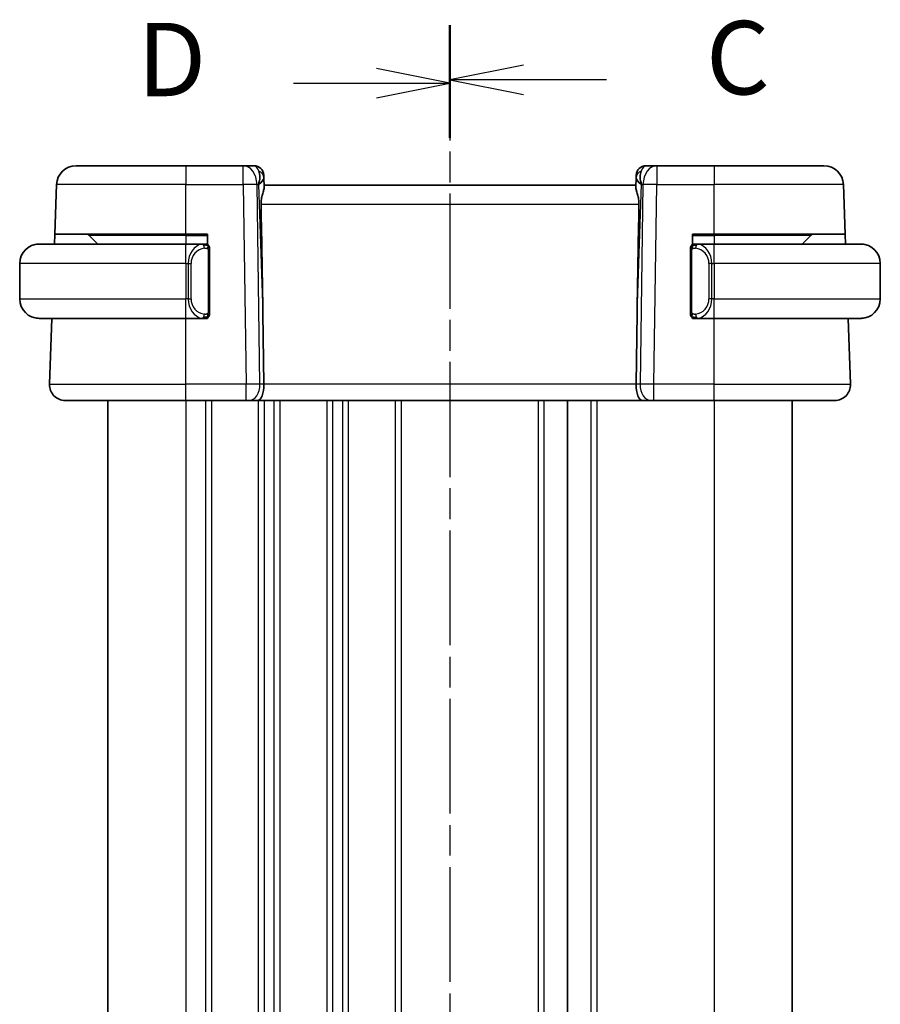
# Model space of a CAD drawing. Units: millimetres. Extents: x 14 to 2205, y 8 to 430.
# Drawn here: x 548 to 592, y 284 to 334 of the extents above; entities that cross this region are included whole.
import ezdxf

# ---------------------------------------------------------------- set-up
doc = ezdxf.new("R2010")
doc.units = ezdxf.units.MM
doc.linetypes.add('CHAIN', pattern=[0.3543, 0.2362, -0.0295, 0.0591, -0.0295])
for name, color, linetype, lineweight in [('Section Line (ISO)', 7, 'CHAIN', 25), ('Visible (ISO)', 7, 'Continuous', 35), ('Visible Narrow (ISO)', 7, 'Continuous', 25)]:
    doc.layers.add(name, color=color, linetype=linetype, lineweight=lineweight)
doc.styles.add('Note Text (TK)', font='txt')

# ---------------------------------------------------------------- blocks, each defined once
blk = doc.blocks.new('2dTransSection2')
at = {"layer": 'Section Line (ISO)', "linetype": 'CHAIN', "ltscale": 16.199419}
blk.add_line((117.718, 225.273), (117.718, 158.4), dxfattribs=at)
at = {"layer": 'Section Line (ISO)', "linetype": 'Continuous', "lineweight": 50}
for p, q in [((117.718, 225.273), (117.718, 221.534)), ((117.718, 162.139), (117.718, 158.4))]:
    blk.add_line(p, q, dxfattribs=at)
at = {"layer": 'Section Line (ISO)', "linetype": 'Continuous'}
for p, q in [((120.218, 223.904), (117.718, 223.404)), ((120.218, 223.404), (117.718, 223.404)), ((117.718, 223.404), (120.218, 222.904)), ((123.056, 223.404), (120.218, 223.404)), ((120.218, 160.77), (117.718, 160.27)), ((120.218, 160.27), (117.718, 160.27)), ((117.718, 160.27), (120.218, 159.77)), ((123.056, 160.27), (120.218, 160.27))]:
    blk.add_line(p, q, dxfattribs=at)
at = {"layer": 'Section Line (ISO)', "char_height": 2.5, "attachment_point": 7, "style": 'Note Text (TK)'}
for insert in [(126.442, 222.132), (126.442, 158.998)]:
    blk.add_mtext('C', dxfattribs=dict(at, insert=insert))
blk = doc.blocks.new('2dTransSection3')
at = {"layer": 'Section Line (ISO)', "linetype": 'CHAIN', "ltscale": 16.184332}
blk.add_line((117.718, 225.164), (117.718, 158.354), dxfattribs=at)
at = {"layer": 'Section Line (ISO)', "linetype": 'Continuous', "lineweight": 50}
for p, q in [((117.718, 225.164), (117.718, 221.43)), ((117.718, 162.089), (117.718, 158.354))]:
    blk.add_line(p, q, dxfattribs=at)
at = {"layer": 'Section Line (ISO)', "linetype": 'Continuous'}
for p, q in [((117.718, 223.297), (115.218, 223.797)), ((112.381, 223.297), (115.218, 223.297)), ((115.218, 223.297), (117.718, 223.297)), ((115.218, 222.797), (117.718, 223.297)), ((117.718, 160.222), (115.218, 160.722)), ((112.381, 160.222), (115.218, 160.222)), ((115.218, 160.222), (117.718, 160.222)), ((115.218, 159.722), (117.718, 160.222))]:
    blk.add_line(p, q, dxfattribs=at)
at = {"layer": 'Section Line (ISO)', "char_height": 2.5, "attachment_point": 7, "style": 'Note Text (TK)'}
for insert in [(107.063, 222.069), (107.063, 158.993)]:
    blk.add_mtext('D', dxfattribs=dict(at, insert=insert))

msp = doc.modelspace()

# ---------------------------------------------------------------- linework, layer by layer
at = {"layer": 'Visible (ISO)'}
for p, q in [((551.2119, 326.7203), (556.8272, 326.7203)), ((559.7536, 326.7203), (556.8272, 326.7203)), ((560.3094, 326.7203), (559.7536, 326.7203)), ((580.9008, 326.7203), (580.345, 326.7203)), ((583.8272, 326.7203), (580.9008, 326.7203)), ((583.8272, 326.7203), (589.4425, 326.7203)), ((560.8091, 326.2378), (560.8138, 326.1033)), ((579.8406, 326.1033), (579.8453, 326.2378)), ((550.124, 323.2203), (550.2126, 325.7552)), ((560.83, 325.6396), (560.8138, 326.1033)), ((579.8272, 325.7203), (560.8272, 325.7203)), ((579.8406, 326.1033), (579.8244, 325.6396)), ((590.5304, 323.2203), (590.4419, 325.7552)), ((550.1066, 322.7203), (550.124, 323.2203)), ((556.8272, 323.2203), (550.124, 323.2203)), ((551.8858, 323.1618), (552.3272, 322.7203)), ((556.8272, 323.2203), (557.9272, 323.2203)), ((557.9272, 323.2203), (557.9272, 322.6936)), ((582.7272, 322.6936), (582.7272, 323.2203)), ((582.7272, 323.2203), (583.8272, 323.2203)), ((590.5304, 323.2203), (583.8272, 323.2203)), ((588.7686, 323.1618), (588.3272, 322.7203)), ((590.5304, 323.2203), (590.5478, 322.7203)), ((549.3272, 322.7203), (556.8272, 322.7203)), ((557.7308, 322.7203), (556.8272, 322.7203)), ((557.8272, 322.7203), (557.9272, 322.7203)), ((582.7272, 322.7203), (582.8272, 322.7203)), ((583.8272, 322.7203), (582.9212, 322.7203)), ((583.8272, 322.7203), (591.3272, 322.7203)), ((558.0272, 319.2946), (558.0272, 322.3461)), ((582.6272, 322.3461), (582.6272, 319.2946)), ((548.3272, 321.7203), (548.3272, 319.9203)), ((592.3272, 321.7203), (592.3272, 319.9203)), ((560.7626, 319.1891), (560.8152, 315.5483)), ((579.8918, 319.1891), (579.8392, 315.5483)), ((556.8272, 318.9203), (549.3272, 318.9203)), ((549.8561, 315.5483), (549.9739, 318.9203)), ((556.8272, 318.9203), (557.7332, 318.9203)), ((557.9272, 318.9203), (557.8272, 318.9203)), ((557.9272, 318.9471), (557.9272, 318.9203)), ((582.7272, 318.9203), (582.7272, 318.9471)), ((582.8272, 318.9203), (582.7272, 318.9203)), ((582.9237, 318.9203), (583.8272, 318.9203)), ((591.3272, 318.9203), (583.8272, 318.9203)), ((590.7983, 315.5483), (590.6805, 318.9203)), ((556.8272, 314.7203), (550.6556, 314.7203)), ((552.8272, 314.7203), (552.8272, 254.7203)), ((556.8272, 314.7203), (559.9013, 314.7203)), ((560.0426, 314.7203), (559.9013, 314.7203)), ((560.0426, 314.7203), (560.4841, 314.7203)), ((560.4841, 314.7203), (580.1703, 314.7203)), ((576.3272, 314.7203), (576.3272, 254.7203)), ((576.328, 314.7203), (576.328, 254.7203)), ((576.328, 314.7203), (576.328, 254.7203)), ((580.1703, 314.7203), (580.6118, 314.7203)), ((580.7531, 314.7203), (580.6118, 314.7203)), ((580.7531, 314.7203), (583.8272, 314.7203)), ((589.9988, 314.7203), (583.8272, 314.7203)), ((587.8279, 314.7203), (587.8279, 254.7203))]:
    msp.add_line(p, q, dxfattribs=at)
for centre, radius, start, end in [((551.2119, 325.7203), 1, 90, 178), ((560.3094, 326.2203), 0.5, 2, 90), ((580.345, 326.2203), 0.5, 90, 178), ((589.4425, 325.7203), 1, 2, 90), ((551.7444, 323.0203), 0.2, 45, 90), ((588.91, 323.0203), 0.2, 90, 135), ((549.3272, 321.7203), 1, 90, 180), ((557.8272, 322.5203), 0.2, 45, 90), ((557.8272, 322.5203), 0.2, 0, 45), ((582.8272, 322.5203), 0.2, 135, 180), ((582.8272, 322.5203), 0.2, 90, 135), ((591.3272, 321.7203), 1, 0, 90), ((549.3272, 319.9203), 1, 180, 270), ((591.3272, 319.9203), 1, 270, 0), ((557.8272, 319.1203), 0.2, 315, 0), ((582.8272, 319.1203), 0.2, 180, 225), ((557.8272, 319.1203), 0.2, 270, 315), ((582.8272, 319.1203), 0.2, 225, 270), ((550.6556, 315.5203), 0.8, 178, 270), ((589.9988, 315.5203), 0.8, 270, 2)]:
    msp.add_arc(centre, radius, start, end, dxfattribs=at)
for centre, major_axis, ratio, start_param, end_param in [((559.8266, 325.7203), (0.5516, 0.9478), 0.5778316, 5.0716909, 5.8565845), ((580.8278, 325.7203), (-0.5516, 0.9478), 0.5778316, 0.4266008, 1.2114944), ((559.8266, 325.7203), (-0.9796, -0.4183), 0.2945397, 2.2434093, 3.0283029), ((580.8278, 325.7203), (-0.9796, 0.4183), 0.2945397, 0.1132898, 0.8981833), ((558.8474, 353.7598), (1.7085, -48.8902), 0.0204415, 0.7846837, 0.9349827), ((581.807, 353.7598), (-1.7085, -48.8902), 0.0204415, 5.3482026, 5.4985016), ((560.4841, 315.5203), (0, -0.8), 0.4142136, 0, 1.6057029), ((580.1703, 315.5203), (0, -0.8), 0.4142136, 4.6774824, 6.2831853)]:
    msp.add_ellipse(centre, major_axis=major_axis, ratio=ratio, start_param=start_param, end_param=end_param, dxfattribs=at)
for points, knots in [([(560.6661, 324.7552), (560.6646, 324.8375), (560.6709, 324.9246), (560.6979, 325.0975), (560.7188, 325.1828), (560.7587, 325.3286), (560.7811, 325.4015), (560.8159, 325.5274), (560.8276, 325.5804), (560.8302, 325.6264), (560.8302, 325.6331), (560.83, 325.6396)], [-0.26151943, -0.26151943, -0.26151943, -0.26151943, -0.2370985, -0.2370985, -0.21064366, -0.21064366, -0.18396346, -0.18396346, -0.15728326, -0.15728326, -0.15249257, -0.15249257, -0.15249257, -0.15249257]), ([(579.8244, 325.6396), (579.8242, 325.6331), (579.8243, 325.6264), (579.8268, 325.5803), (579.8387, 325.527), (579.8736, 325.4003), (579.8962, 325.3269), (579.9361, 325.1809), (579.9569, 325.0959), (579.9835, 324.9237), (579.9898, 324.8371), (579.9883, 324.7552)], [0.15248169, 0.15248169, 0.15248169, 0.15248169, 0.15727323, 0.15727323, 0.18407588, 0.18407588, 0.21087853, 0.21087853, 0.23721086, 0.23721086, 0.26150937, 0.26150937, 0.26150937, 0.26150937]), ([(549.3272, 322.7204), (549.3259, 322.7204), (549.3237, 322.7204), (549.3209, 322.7203), (549.3147, 322.7203), (549.3056, 322.7202), (549.2949, 322.7198), (549.287, 322.7196), (549.2782, 322.7192), (549.2692, 322.7187), (549.2607, 322.7182), (549.2521, 322.7176), (549.2439, 322.7169), (549.2349, 322.7161), (549.2264, 322.7153), (549.219, 322.7145), (549.2068, 322.7131), (549.1976, 322.7119), (549.1943, 322.7115)], [0.00000014, 0.00000014, 0.00000014, 0.00000014, 0.09424462, 0.09424462, 0.09424462, 0.29608497, 0.29608497, 0.29608497, 0.44613462, 0.44613462, 0.44613462, 0.58843853, 0.58843853, 0.58843853, 0.74422937, 0.74422937, 0.74422937, 1, 1, 1, 1]), ([(557.7598, 322.7203), (557.7544, 322.7203), (557.7495, 322.7203), (557.7451, 322.7203), (557.74, 322.7204), (557.7358, 322.7204), (557.7332, 322.7204)], [0.74172688, 0.74172688, 0.74172688, 0.74172688, 0.86054632, 0.86054632, 0.86054632, 1, 1, 1, 1]), ([(557.8272, 322.7203), (557.8268, 322.7203), (557.8261, 322.7203), (557.823, 322.7203), (557.8209, 322.7203), (557.8182, 322.7203), (557.8149, 322.7203), (557.8121, 322.7203), (557.8087, 322.7203), (557.8048, 322.7203), (557.801, 322.7203), (557.7966, 322.7203), (557.7918, 322.7203), (557.7869, 322.7203), (557.7816, 322.7203), (557.7764, 322.7203), (557.7707, 322.7203), (557.7651, 322.7203), (557.7598, 322.7203)], [0, 0, 0, 0, 0.19035453, 0.19035453, 0.19035453, 0.31386322, 0.31386322, 0.31386322, 0.42140608, 0.42140608, 0.42140608, 0.52396797, 0.52396797, 0.52396797, 0.62813475, 0.62813475, 0.62813475, 0.74172688, 0.74172688, 0.74172688, 0.74172688]), ([(582.8946, 322.7203), (582.8884, 322.7203), (582.8816, 322.7203), (582.8748, 322.7203), (582.8686, 322.7203), (582.8624, 322.7203), (582.8571, 322.7203), (582.8516, 322.7203), (582.8471, 322.7203), (582.8433, 322.7203), (582.839, 322.7203), (582.8356, 322.7203), (582.8329, 322.7203), (582.8287, 322.7203), (582.8278, 322.7203), (582.8272, 322.7203)], [0.25827312, 0.25827312, 0.25827312, 0.25827312, 0.39314391, 0.39314391, 0.39314391, 0.51690147, 0.51690147, 0.51690147, 0.64201572, 0.64201572, 0.64201572, 0.78266988, 0.78266988, 0.78266988, 1, 1, 1, 1]), ([(582.9212, 322.7203), (582.9198, 322.7203), (582.9178, 322.7203), (582.9154, 322.7203), (582.91, 322.7204), (582.9028, 322.7203), (582.8946, 322.7203)], [0.00000016, 0.00000016, 0.00000016, 0.00000016, 0.07789573, 0.07789573, 0.07789573, 0.25827312, 0.25827312, 0.25827312, 0.25827312]), ([(591.4601, 322.7115), (591.456, 322.712), (591.4425, 322.7138), (591.4255, 322.7155), (591.4147, 322.7166), (591.4025, 322.7176), (591.3903, 322.7184), (591.3776, 322.7192), (591.365, 322.7197), (591.3543, 322.72), (591.3543, 322.72), (591.3543, 322.72), (591.3543, 322.72)], [0, 0, 0, 0, 0.32158276, 0.32158276, 0.32158276, 0.52551233, 0.52551233, 0.52551233, 0.73736223, 0.73736223, 0.73736223, 0.73790847, 0.73790847, 0.73790847, 0.73790847]), ([(558.0272, 322.474), (558.0272, 322.4799), (558.0272, 322.4854), (558.0272, 322.4903), (558.0272, 322.4952), (558.0272, 322.4996), (558.0272, 322.5033), (558.0272, 322.507), (558.0272, 322.51), (558.0272, 322.5124), (558.0272, 322.5148), (558.0272, 322.5165), (558.0272, 322.5178), (558.0272, 322.518), (558.0272, 322.5183), (558.0272, 322.5185), (558.0272, 322.5193), (558.0272, 322.5197), (558.0272, 322.52), (558.0272, 322.5203), (558.0272, 322.5203), (558.0272, 322.5203)], [0.5, 0.5, 0.5, 0.5, 0.58502424, 0.58502424, 0.58502424, 0.66947181, 0.66947181, 0.66947181, 0.75324782, 0.75324782, 0.75324782, 0.83626522, 0.83626522, 0.83626522, 0.85443497, 0.85443497, 0.85443497, 0.91835525, 0.91835525, 0.91835525, 1, 1, 1, 1]), ([(558.0272, 322.3461), (558.0272, 322.3519), (558.0272, 322.3577), (558.0272, 322.3638), (558.0272, 322.3698), (558.0272, 322.376), (558.0272, 322.3823), (558.0272, 322.3887), (558.0272, 322.3952), (558.0272, 322.4017), (558.0272, 322.4083), (558.0272, 322.4149), (558.0272, 322.4213), (558.0272, 322.4278), (558.0272, 322.4342), (558.0272, 322.4403), (558.0272, 322.4465), (558.0272, 322.4524), (558.0272, 322.458), (558.0272, 322.4637), (558.0272, 322.4691), (558.0272, 322.474)], [0, 0, 0, 0, 0.07187067, 0.07187067, 0.07187067, 0.14250295, 0.14250295, 0.14250295, 0.21256871, 0.21256871, 0.21256871, 0.28268769, 0.28268769, 0.28268769, 0.35348445, 0.35348445, 0.35348445, 0.42564648, 0.42564648, 0.42564648, 0.5, 0.5, 0.5, 0.5]), ([(582.6272, 322.5203), (582.6272, 322.5203), (582.6272, 322.5203), (582.6272, 322.5197), (582.6272, 322.5191), (582.6272, 322.5179), (582.6272, 322.5159), (582.6272, 322.5139), (582.6272, 322.511), (582.6272, 322.5073), (582.6272, 322.5035), (582.6272, 322.4989), (582.6272, 322.4934), (582.6272, 322.4878), (582.6272, 322.4813), (582.6272, 322.4744)], [0, 0, 0, 0, 0.10026775, 0.10026775, 0.10026775, 0.19847065, 0.19847065, 0.19847065, 0.29651622, 0.29651622, 0.29651622, 0.39628078, 0.39628078, 0.39628078, 0.5, 0.5, 0.5, 0.5]), ([(582.6272, 322.4744), (582.6272, 322.4626), (582.6272, 322.4486), (582.6272, 322.4339), (582.6272, 322.4195), (582.6272, 322.4043), (582.6272, 322.3892), (582.6272, 322.3874), (582.6272, 322.3856), (582.6272, 322.3839), (582.6272, 322.3708), (582.6272, 322.3581), (582.6272, 322.3461)], [0.5, 0.5, 0.5, 0.5, 0.6699894, 0.6699894, 0.6699894, 0.83656608, 0.83656608, 0.83656608, 0.85622576, 0.85622576, 0.85622576, 1, 1, 1, 1]), ([(558.0272, 319.1663), (558.0272, 319.1781), (558.0272, 319.1921), (558.0272, 319.2068), (558.0272, 319.2212), (558.0272, 319.2364), (558.0272, 319.2515), (558.0272, 319.2533), (558.0272, 319.2551), (558.0272, 319.2568), (558.0272, 319.2699), (558.0272, 319.2826), (558.0272, 319.2946)], [0.5, 0.5, 0.5, 0.5, 0.6699894, 0.6699894, 0.6699894, 0.83656608, 0.83656608, 0.83656608, 0.85622576, 0.85622576, 0.85622576, 1, 1, 1, 1]), ([(558.0272, 319.1203), (558.0272, 319.1204), (558.0272, 319.1204), (558.0272, 319.121), (558.0272, 319.1216), (558.0272, 319.1228), (558.0272, 319.1248), (558.0272, 319.1268), (558.0272, 319.1297), (558.0272, 319.1334), (558.0272, 319.1372), (558.0272, 319.1418), (558.0272, 319.1473), (558.0272, 319.1529), (558.0272, 319.1593), (558.0272, 319.1663)], [0, 0, 0, 0, 0.10026775, 0.10026775, 0.10026775, 0.19847065, 0.19847065, 0.19847065, 0.29651622, 0.29651622, 0.29651622, 0.39628078, 0.39628078, 0.39628078, 0.5, 0.5, 0.5, 0.5]), ([(582.6272, 319.2946), (582.6272, 319.2888), (582.6272, 319.283), (582.6272, 319.2769), (582.6272, 319.2709), (582.6272, 319.2647), (582.6272, 319.2584), (582.6272, 319.252), (582.6272, 319.2455), (582.6272, 319.239), (582.6272, 319.2324), (582.6272, 319.2258), (582.6272, 319.2194), (582.6272, 319.2128), (582.6272, 319.2065), (582.6272, 319.2004), (582.6272, 319.1942), (582.6272, 319.1883), (582.6272, 319.1827), (582.6272, 319.177), (582.6272, 319.1716), (582.6272, 319.1667)], [0, 0, 0, 0, 0.07187067, 0.07187067, 0.07187067, 0.14250295, 0.14250295, 0.14250295, 0.21256871, 0.21256871, 0.21256871, 0.28268769, 0.28268769, 0.28268769, 0.35348445, 0.35348445, 0.35348445, 0.42564648, 0.42564648, 0.42564648, 0.5, 0.5, 0.5, 0.5]), ([(582.6272, 319.1667), (582.6272, 319.1608), (582.6272, 319.1553), (582.6272, 319.1504), (582.6272, 319.1455), (582.6272, 319.1411), (582.6272, 319.1374), (582.6272, 319.1337), (582.6272, 319.1306), (582.6272, 319.1283), (582.6272, 319.1259), (582.6272, 319.1241), (582.6272, 319.1229), (582.6272, 319.1227), (582.6272, 319.1224), (582.6272, 319.1222), (582.6272, 319.1214), (582.6272, 319.121), (582.6272, 319.1207), (582.6272, 319.1204), (582.6272, 319.1203), (582.6272, 319.1203)], [0.5, 0.5, 0.5, 0.5, 0.58502424, 0.58502424, 0.58502424, 0.66947181, 0.66947181, 0.66947181, 0.75324782, 0.75324782, 0.75324782, 0.83626522, 0.83626522, 0.83626522, 0.85443497, 0.85443497, 0.85443497, 0.91835525, 0.91835525, 0.91835525, 1, 1, 1, 1]), ([(549.1943, 318.9292), (549.1984, 318.9287), (549.2119, 318.9269), (549.2289, 318.9252), (549.2397, 318.9241), (549.2519, 318.9231), (549.2641, 318.9223), (549.2768, 318.9215), (549.2894, 318.921), (549.3001, 318.9207), (549.3001, 318.9207), (549.3001, 318.9207), (549.3002, 318.9207)], [0, 0, 0, 0, 0.32158276, 0.32158276, 0.32158276, 0.52551233, 0.52551233, 0.52551233, 0.73736223, 0.73736223, 0.73736223, 0.7379091, 0.7379091, 0.7379091, 0.7379091]), ([(557.7332, 318.9204), (557.7346, 318.9204), (557.7366, 318.9204), (557.739, 318.9204), (557.7444, 318.9203), (557.7516, 318.9203), (557.7598, 318.9203)], [0.00000016, 0.00000016, 0.00000016, 0.00000016, 0.07789573, 0.07789573, 0.07789573, 0.25827312, 0.25827312, 0.25827312, 0.25827312]), ([(557.7598, 318.9203), (557.766, 318.9203), (557.7728, 318.9203), (557.7796, 318.9203), (557.7858, 318.9203), (557.792, 318.9203), (557.7973, 318.9203), (557.8028, 318.9203), (557.8073, 318.9203), (557.8112, 318.9203), (557.8155, 318.9203), (557.8188, 318.9203), (557.8215, 318.9203), (557.8257, 318.9203), (557.8266, 318.9203), (557.8272, 318.9203)], [0.25827312, 0.25827312, 0.25827312, 0.25827312, 0.39314391, 0.39314391, 0.39314391, 0.51690147, 0.51690147, 0.51690147, 0.64201572, 0.64201572, 0.64201572, 0.78266988, 0.78266988, 0.78266988, 1, 1, 1, 1]), ([(582.8272, 318.9203), (582.8276, 318.9203), (582.8283, 318.9203), (582.8314, 318.9203), (582.8335, 318.9203), (582.8362, 318.9203), (582.8395, 318.9203), (582.8423, 318.9203), (582.8457, 318.9203), (582.8496, 318.9203), (582.8534, 318.9203), (582.8578, 318.9203), (582.8626, 318.9203), (582.8675, 318.9203), (582.8728, 318.9203), (582.878, 318.9203), (582.8837, 318.9203), (582.8894, 318.9203), (582.8946, 318.9203)], [0, 0, 0, 0, 0.19035453, 0.19035453, 0.19035453, 0.31386322, 0.31386322, 0.31386322, 0.42140608, 0.42140608, 0.42140608, 0.52396797, 0.52396797, 0.52396797, 0.62813475, 0.62813475, 0.62813475, 0.74172688, 0.74172688, 0.74172688, 0.74172688]), ([(582.8946, 318.9203), (582.9, 318.9203), (582.9049, 318.9204), (582.9093, 318.9203), (582.9144, 318.9203), (582.9186, 318.9203), (582.9212, 318.9203)], [0.74172688, 0.74172688, 0.74172688, 0.74172688, 0.86054632, 0.86054632, 0.86054632, 1, 1, 1, 1]), ([(591.3272, 318.9203), (591.3285, 318.9203), (591.3307, 318.9203), (591.3336, 318.9204), (591.3397, 318.9204), (591.3488, 318.9205), (591.3595, 318.9209), (591.3674, 318.9211), (591.3762, 318.9215), (591.3852, 318.922), (591.3937, 318.9225), (591.4023, 318.9231), (591.4105, 318.9238), (591.4195, 318.9246), (591.428, 318.9254), (591.4354, 318.9262), (591.4476, 318.9276), (591.4568, 318.9288), (591.4601, 318.9292)], [0.00000014, 0.00000014, 0.00000014, 0.00000014, 0.09424462, 0.09424462, 0.09424462, 0.29608497, 0.29608497, 0.29608497, 0.44613462, 0.44613462, 0.44613462, 0.58843853, 0.58843853, 0.58843853, 0.74422937, 0.74422937, 0.74422937, 1, 1, 1, 1])]:
    msp.add_open_spline(points, degree=3, knots=knots, dxfattribs=at)
at = {"layer": 'Visible Narrow (ISO)'}
for p, q in [((556.8272, 326.7203), (556.8272, 325.7552)), ((559.7536, 325.7552), (559.7536, 326.7203)), ((580.9008, 326.7203), (580.9008, 325.7552)), ((583.8272, 326.7203), (583.8272, 325.7552)), ((556.8272, 325.7552), (550.2126, 325.7552)), ((556.8272, 325.7552), (559.7536, 325.7552)), ((556.8272, 323.2203), (556.8272, 325.7552)), ((559.7536, 325.7552), (559.9013, 315.5483)), ((560.6079, 315.5483), (560.4603, 325.7552)), ((560.4603, 325.7552), (560.5333, 325.7552)), ((560.5333, 325.7552), (560.7626, 319.1891)), ((579.8918, 319.1891), (580.1211, 325.7552)), ((580.1941, 325.7552), (580.0465, 315.5483)), ((580.1211, 325.7552), (580.1941, 325.7552)), ((580.7531, 315.5483), (580.9008, 325.7552)), ((580.9008, 325.7552), (583.8272, 325.7552)), ((590.4419, 325.7552), (583.8272, 325.7552)), ((583.8272, 323.2203), (583.8272, 325.7552)), ((560.6661, 324.7552), (579.9883, 324.7552)), ((556.8272, 323.1618), (551.8858, 323.1618)), ((556.8272, 323.1618), (556.8272, 323.2203)), ((556.8272, 323.1618), (557.9272, 323.1618)), ((556.8272, 323.1618), (556.8272, 322.7203)), ((582.7272, 323.1618), (583.8272, 323.1618)), ((583.8272, 323.1618), (583.8272, 323.2203)), ((588.7686, 323.1618), (583.8272, 323.1618)), ((583.8272, 323.1618), (583.8272, 322.7203)), ((556.8272, 321.7203), (556.8272, 322.7203)), ((583.8272, 321.7203), (583.8272, 322.7203)), ((557.9686, 322.3461), (558.012, 322.3461)), ((557.9686, 322.3461), (557.9686, 319.2946)), ((558.012, 322.3461), (558.0272, 322.3461)), ((582.6272, 322.3461), (582.6424, 322.3461)), ((582.6424, 322.3461), (582.6858, 322.3461)), ((582.6858, 319.2946), (582.6858, 322.3461)), ((556.8272, 321.7203), (548.3272, 321.7203)), ((556.8272, 321.7203), (556.9444, 321.7203)), ((556.8272, 321.7203), (556.8272, 319.9203)), ((556.9444, 321.7203), (557.0858, 321.7203)), ((556.9444, 321.7203), (556.9444, 319.9203)), ((557.0858, 319.9203), (557.0858, 321.7203)), ((583.71, 321.7203), (583.5686, 321.7203)), ((583.5686, 321.7203), (583.5686, 319.9203)), ((583.71, 319.9203), (583.71, 321.7203)), ((583.71, 321.7203), (583.8272, 321.7203)), ((583.8272, 321.7203), (583.8272, 319.9203)), ((592.3272, 321.7203), (583.8272, 321.7203)), ((548.3272, 319.9203), (556.8272, 319.9203)), ((556.9444, 319.9203), (556.8272, 319.9203)), ((556.8272, 318.9203), (556.8272, 319.9203)), ((556.9444, 319.9203), (557.0858, 319.9203)), ((583.71, 319.9203), (583.5686, 319.9203)), ((583.8272, 319.9203), (583.71, 319.9203)), ((583.8272, 318.9203), (583.8272, 319.9203)), ((583.8272, 319.9203), (592.3272, 319.9203)), ((558.012, 319.2946), (557.9686, 319.2946)), ((558.0272, 319.2946), (558.012, 319.2946)), ((582.6424, 319.2946), (582.6272, 319.2946)), ((582.6858, 319.2946), (582.6424, 319.2946)), ((556.8272, 315.5483), (556.8272, 318.9203)), ((583.8272, 315.5483), (583.8272, 318.9203)), ((549.8561, 315.5483), (556.8272, 315.5483)), ((556.8272, 314.7203), (556.8272, 315.5483)), ((559.9013, 315.5483), (556.8272, 315.5483)), ((559.9013, 314.7203), (559.9013, 315.5483)), ((560.8152, 315.5483), (560.6079, 315.5483)), ((579.8392, 315.5483), (560.8152, 315.5483)), ((580.0465, 315.5483), (579.8392, 315.5483)), ((580.7531, 314.7203), (580.7531, 315.5483)), ((583.8272, 315.5483), (580.7531, 315.5483)), ((583.8272, 314.7203), (583.8272, 315.5483)), ((583.8272, 315.5483), (590.7983, 315.5483)), ((556.8272, 314.7203), (556.8272, 254.7203)), ((557.8272, 314.7203), (557.8272, 254.7203)), ((558.1272, 314.7203), (558.1272, 254.7203)), ((560.5272, 314.7203), (560.5272, 254.7203)), ((560.8272, 314.7203), (560.8272, 254.7203)), ((561.3272, 314.7203), (561.3272, 254.7203)), ((561.6272, 314.7203), (561.6272, 254.7203)), ((564.0272, 314.7203), (564.0272, 254.7203)), ((564.3272, 314.7203), (564.3272, 254.7203)), ((564.8272, 314.7203), (564.8272, 254.7203)), ((565.1272, 314.7203), (565.1272, 254.7203)), ((567.5272, 314.7203), (567.5272, 254.7203)), ((567.8272, 314.7203), (567.8272, 254.7203)), ((574.8272, 314.7203), (574.8272, 254.7203)), ((575.1272, 314.7203), (575.1272, 254.7203)), ((577.528, 314.7203), (577.528, 254.7203)), ((577.828, 314.7203), (577.828, 254.7203)), ((583.828, 314.7203), (583.828, 254.7203))]:
    msp.add_line(p, q, dxfattribs=at)
for centre, start, end in [((557.8858, 321.7203), 97.63538, 180), ((582.7686, 321.7203), 0, 82.36462), ((557.8858, 319.9203), 180, 262.36462), ((582.7686, 319.9203), 277.63538, 0)]:
    msp.add_arc(centre, 0.8, start, end, dxfattribs=at)
for centre, major_axis, ratio, start_param, end_param in [((559.7536, 325.7203), (0, 1), 0.7071068, 4.7472956, 6.2831853), ((560.3269, 325.7203), (0.02, -1), 0.3534303, 2.3835443, 3.1345405), ((580.3275, 325.7203), (0.02, 1), 0.3534303, 0.0070521, 0.7580483), ((580.9008, 325.7203), (0, 1), 0.7071068, 0, 1.5358897), ((560.3141, 326.0859), (0.4997, 0.0174), 0.8284489, 0, 1.0382549), ((560.3094, 326.2203), (0.4997, 0.0174), 0.0304394, 0.3446012, 0.3515372), ((580.3403, 326.0859), (-0.4997, 0.0174), 0.8284489, 5.2449304, 6.2831853), ((580.345, 326.2203), (-0.4997, 0.0174), 0.0304394, 5.931648, 5.9385841), ((559.7536, 325.7203), (0.9999, 0.0145), 0.0348959, 0.785398, 1.5702916), ((580.9008, 325.7203), (0.9999, -0.0145), 0.0348959, 1.5713011, 2.3561946), ((557.7444, 321.7203), (0, -1), 0.8, 3.2748552, 4.712389), ((557.6381, 322.5133), (-0.0266, 0.1982), 0.7039511, 5.3566507, 6.0950034), ((557.6381, 322.5133), (-0.0266, 0.1982), 0.7039511, 4.618298, 5.3566507), ((583.0163, 322.5133), (-0.0266, -0.1982), 0.7039511, 4.0681273, 4.8064799), ((583.0163, 322.5133), (0.0266, 0.1982), 0.7039511, 0.1881819, 0.9265346), ((582.91, 321.7203), (0, 1), 0.8, 4.712389, 6.1499228), ((557.7444, 319.9203), (0, -1), 0.8, 4.712389, 6.1499228), ((582.91, 319.9203), (0, 1), 0.8, 3.2748552, 4.712389), ((557.6381, 319.1274), (0.0266, 0.1982), 0.7039511, 4.0681273, 4.80648), ((583.0163, 319.1274), (0.0266, -0.1982), 0.7039511, 4.618298, 5.3566507), ((557.6381, 319.1274), (-0.0266, -0.1982), 0.7039511, 0.1881819, 0.9265346), ((583.0163, 319.1274), (0.0266, -0.1982), 0.7039511, 5.3566507, 6.0950034), ((559.9012, 315.5203), (-0.9999, -0.0116), 0.0279164, 3.9270715, 4.711965), ((580.7532, 315.5203), (-0.9999, 0.0116), 0.0279164, 4.7128129, 5.4977064), ((560.0426, 315.5203), (0, -0.8), 0.7071068, 0, 1.6057029), ((580.6118, 315.5203), (0, -0.8), 0.7071068, 4.6774824, 6.2831853)]:
    msp.add_ellipse(centre, major_axis=major_axis, ratio=ratio, start_param=start_param, end_param=end_param, dxfattribs=at)
for points, knots in [([(557.7332, 322.7204), (557.7323, 322.7204), (557.731, 322.7204), (557.7292, 322.7203), (557.7252, 322.7203), (557.719, 322.7202), (557.7117, 322.7198), (557.7063, 322.7196), (557.7003, 322.7192), (557.694, 322.7187), (557.688, 322.7182), (557.6818, 322.7176), (557.6757, 322.7169), (557.6691, 322.7161), (557.6626, 322.7153), (557.657, 322.7145), (557.6478, 322.7131), (557.6407, 322.7119), (557.6381, 322.7115)], [0.00000014, 0.00000014, 0.00000014, 0.00000014, 0.09424462, 0.09424462, 0.09424462, 0.29608497, 0.29608497, 0.29608497, 0.44613462, 0.44613462, 0.44613462, 0.58843853, 0.58843853, 0.58843853, 0.74422937, 0.74422937, 0.74422937, 1, 1, 1, 1]), ([(583.0163, 322.7115), (583.0131, 322.712), (583.0026, 322.7138), (582.9899, 322.7155), (582.9818, 322.7166), (582.9727, 322.7176), (582.964, 322.7184), (582.955, 322.7192), (582.9464, 322.7197), (582.9391, 322.72), (582.9302, 322.7203), (582.9235, 322.7203), (582.9212, 322.7203)], [0, 0, 0, 0, 0.3215828, 0.3215828, 0.3215828, 0.5255123, 0.5255123, 0.5255123, 0.7373622, 0.7373622, 0.7373622, 1, 1, 1, 1]), ([(557.7795, 322.5133), (557.7851, 322.514), (557.7908, 322.5148), (557.7968, 322.5153), (557.8027, 322.5158), (557.809, 322.5161), (557.8155, 322.516), (557.8221, 322.516), (557.8289, 322.5156), (557.8359, 322.5148), (557.8429, 322.514), (557.85, 322.5127), (557.8571, 322.5111), (557.8641, 322.5095), (557.8711, 322.5074), (557.8778, 322.5049), (557.8846, 322.5024), (557.891, 322.4995), (557.8972, 322.4961), (557.9035, 322.4927), (557.9094, 322.4888), (557.9151, 322.4844)], [0, 0, 0, 0, 0.071275, 0.071275, 0.071275, 0.14246065, 0.14246065, 0.14246065, 0.21364074, 0.21364074, 0.21364074, 0.28489899, 0.28489899, 0.28489899, 0.35632005, 0.35632005, 0.35632005, 0.42799051, 0.42799051, 0.42799051, 0.5, 0.5, 0.5, 0.5]), ([(557.9151, 322.4844), (557.9207, 322.4801), (557.9261, 322.4753), (557.9311, 322.47), (557.9361, 322.4647), (557.9407, 322.459), (557.9448, 322.453), (557.9488, 322.447), (557.9524, 322.4406), (557.9554, 322.4341), (557.9584, 322.4275), (557.9608, 322.4206), (557.9626, 322.4138), (557.9643, 322.4075), (557.9655, 322.4013), (557.9664, 322.3947), (557.9675, 322.3869), (557.9681, 322.3782), (557.9684, 322.3696), (557.9686, 322.3618), (557.9686, 322.3541), (557.9686, 322.3461)], [0.5, 0.5, 0.5, 0.5, 0.57172447, 0.57172447, 0.57172447, 0.6426242, 0.6426242, 0.6426242, 0.71336021, 0.71336021, 0.71336021, 0.78457822, 0.78457822, 0.78457822, 0.85049403, 0.85049403, 0.85049403, 0.92879556, 0.92879556, 0.92879556, 1, 1, 1, 1]), ([(582.6858, 322.3461), (582.6858, 322.3642), (582.6859, 322.3828), (582.6888, 322.4002), (582.6916, 322.4172), (582.6972, 322.4331), (582.7055, 322.4471), (582.7144, 322.4621), (582.7263, 322.4749), (582.7389, 322.4844)], [0, 0, 0, 0, 0.16464555, 0.16464555, 0.16464555, 0.3268563, 0.3268563, 0.3268563, 0.5, 0.5, 0.5, 0.5]), ([(582.7389, 322.4844), (582.7468, 322.4905), (582.7555, 322.4957), (582.7648, 322.5001), (582.7739, 322.5044), (582.7836, 322.5079), (582.7938, 322.5105), (582.8033, 322.5129), (582.8129, 322.5145), (582.8223, 322.5154), (582.8318, 322.5162), (582.841, 322.5163), (582.8498, 322.5158), (582.8586, 322.5153), (582.867, 322.5143), (582.8749, 322.5133)], [0.5, 0.5, 0.5, 0.5, 0.60524772, 0.60524772, 0.60524772, 0.707891, 0.707891, 0.707891, 0.80414857, 0.80414857, 0.80414857, 0.90207429, 0.90207429, 0.90207429, 1, 1, 1, 1]), ([(557.9155, 319.1563), (557.9076, 319.1502), (557.8989, 319.145), (557.8896, 319.1406), (557.8805, 319.1363), (557.8708, 319.1328), (557.8606, 319.1302), (557.8511, 319.1277), (557.8415, 319.1261), (557.8321, 319.1253), (557.8226, 319.1245), (557.8134, 319.1244), (557.8046, 319.1249), (557.7958, 319.1254), (557.7874, 319.1264), (557.7795, 319.1274)], [0.5, 0.5, 0.5, 0.5, 0.60524772, 0.60524772, 0.60524772, 0.707891, 0.707891, 0.707891, 0.80414857, 0.80414857, 0.80414857, 0.90207429, 0.90207429, 0.90207429, 1, 1, 1, 1]), ([(557.9686, 319.2946), (557.9686, 319.2765), (557.9685, 319.2579), (557.9656, 319.2405), (557.9628, 319.2235), (557.9572, 319.2076), (557.9489, 319.1936), (557.94, 319.1786), (557.9281, 319.1658), (557.9155, 319.1563)], [0, 0, 0, 0, 0.16464555, 0.16464555, 0.16464555, 0.3268563, 0.3268563, 0.3268563, 0.5, 0.5, 0.5, 0.5]), ([(582.7394, 319.1563), (582.7337, 319.1606), (582.7283, 319.1654), (582.7233, 319.1707), (582.7183, 319.176), (582.7137, 319.1817), (582.7097, 319.1877), (582.7056, 319.1937), (582.702, 319.2001), (582.699, 319.2066), (582.696, 319.2132), (582.6936, 319.2201), (582.6918, 319.2269), (582.6901, 319.2332), (582.6889, 319.2394), (582.688, 319.246), (582.6869, 319.2538), (582.6863, 319.2625), (582.686, 319.2711), (582.6858, 319.2789), (582.6858, 319.2866), (582.6858, 319.2946)], [0.5, 0.5, 0.5, 0.5, 0.57172447, 0.57172447, 0.57172447, 0.6426242, 0.6426242, 0.6426242, 0.71336021, 0.71336021, 0.71336021, 0.78457822, 0.78457822, 0.78457822, 0.85049403, 0.85049403, 0.85049403, 0.92879556, 0.92879556, 0.92879556, 1, 1, 1, 1]), ([(582.8749, 319.1274), (582.8693, 319.1267), (582.8636, 319.1259), (582.8577, 319.1254), (582.8517, 319.1249), (582.8454, 319.1246), (582.8389, 319.1247), (582.8323, 319.1247), (582.8255, 319.1251), (582.8185, 319.1259), (582.8115, 319.1267), (582.8044, 319.1279), (582.7973, 319.1296), (582.7903, 319.1312), (582.7833, 319.1333), (582.7766, 319.1358), (582.7698, 319.1383), (582.7634, 319.1412), (582.7572, 319.1446), (582.7509, 319.148), (582.745, 319.1519), (582.7394, 319.1563)], [0, 0, 0, 0, 0.071275, 0.071275, 0.071275, 0.14246065, 0.14246065, 0.14246065, 0.21364074, 0.21364074, 0.21364074, 0.28489899, 0.28489899, 0.28489899, 0.35632005, 0.35632005, 0.35632005, 0.42799051, 0.42799051, 0.42799051, 0.5, 0.5, 0.5, 0.5]), ([(557.6381, 318.9292), (557.6414, 318.9287), (557.6518, 318.9269), (557.6645, 318.9252), (557.6726, 318.9241), (557.6817, 318.9231), (557.6904, 318.9223), (557.6994, 318.9215), (557.7081, 318.921), (557.7153, 318.9207), (557.7242, 318.9204), (557.7309, 318.9204), (557.7332, 318.9204)], [0, 0, 0, 0, 0.3215828, 0.3215828, 0.3215828, 0.5255123, 0.5255123, 0.5255123, 0.7373622, 0.7373622, 0.7373622, 1, 1, 1, 1]), ([(582.9212, 318.9203), (582.9221, 318.9203), (582.9234, 318.9203), (582.9253, 318.9204), (582.9292, 318.9204), (582.9354, 318.9205), (582.9427, 318.9209), (582.9481, 318.9211), (582.9541, 318.9215), (582.9604, 318.922), (582.9664, 318.9225), (582.9726, 318.9231), (582.9787, 318.9238), (582.9853, 318.9246), (582.9918, 318.9254), (582.9974, 318.9262), (583.0066, 318.9276), (583.0137, 318.9288), (583.0163, 318.9292)], [0.00000014, 0.00000014, 0.00000014, 0.00000014, 0.09424462, 0.09424462, 0.09424462, 0.29608497, 0.29608497, 0.29608497, 0.44613462, 0.44613462, 0.44613462, 0.58843853, 0.58843853, 0.58843853, 0.74422937, 0.74422937, 0.74422937, 1, 1, 1, 1])]:
    msp.add_open_spline(points, degree=3, knots=knots, dxfattribs=at)
for points in [[(557.9528, 322.6225), (557.9468, 322.6264), (557.9343, 322.6334), (557.9123, 322.6427), (557.8853, 322.6496), (557.8521, 322.6547), (557.8123, 322.6568), (557.7707, 322.6541), (557.7466, 322.6496), (557.7337, 322.6473)], [(557.9528, 322.6225), (557.9402, 322.6402), (557.9121, 322.6696), (557.8404, 322.7081), (557.7846, 322.7203), (557.7598, 322.7203)], [(557.9528, 322.6225), (557.9515, 322.6139), (557.9488, 322.5947), (557.9378, 322.5442), (557.924, 322.5032), (557.9151, 322.4844)], [(557.9528, 322.6225), (557.9534, 322.6268), (557.9545, 322.6347), (557.9564, 322.6448), (557.9587, 322.6531), (557.9617, 322.6594), (557.9659, 322.6622), (557.9675, 322.6619), (557.9686, 322.6618)], [(557.9528, 322.6225), (557.9582, 322.6149), (557.9682, 322.5988), (557.9815, 322.5702), (557.993, 322.5356), (558.0027, 322.493), (558.0095, 322.4426), (558.0123, 322.3915), (558.012, 322.3618), (558.012, 322.3461)], [(557.9528, 322.6225), (557.9666, 322.6135), (557.9901, 322.5929), (558.0194, 322.538), (558.0272, 322.4936), (558.0272, 322.474)], [(582.7015, 322.6226), (582.6876, 322.6136), (582.6642, 322.5931), (582.635, 322.5383), (582.6272, 322.494), (582.6272, 322.4744)], [(582.7015, 322.6226), (582.6888, 322.6049), (582.6678, 322.5657), (582.6437, 322.4624), (582.6424, 322.3827), (582.6424, 322.3461)], [(582.7015, 322.6226), (582.7008, 322.6278), (582.6995, 322.6371), (582.6971, 322.6484), (582.6941, 322.6573), (582.6895, 322.6622), (582.6873, 322.662), (582.6858, 322.6618)], [(582.7015, 322.6226), (582.7141, 322.6403), (582.7424, 322.6697), (582.814, 322.7081), (582.8698, 322.7203), (582.8946, 322.7203)], [(582.7015, 322.6226), (582.7098, 322.628), (582.7278, 322.6377), (582.7624, 322.6489), (582.8086, 322.6561), (582.8676, 322.6566), (582.9027, 322.6505), (582.9207, 322.6473)], [(582.7015, 322.6226), (582.7027, 322.614), (582.7053, 322.5946), (582.7162, 322.5442), (582.7299, 322.5032), (582.7389, 322.4844)], [(557.9529, 319.0181), (557.9517, 319.0267), (557.9491, 319.0461), (557.9382, 319.0965), (557.9245, 319.1375), (557.9155, 319.1563)], [(557.9529, 319.0181), (557.9656, 319.0358), (557.9866, 319.075), (558.0107, 319.1783), (558.012, 319.258), (558.012, 319.2946)], [(557.9529, 319.0181), (557.9668, 319.0271), (557.9902, 319.0476), (558.0194, 319.1024), (558.0272, 319.1467), (558.0272, 319.1663)], [(582.7016, 319.0182), (582.6878, 319.0272), (582.6643, 319.0478), (582.635, 319.1027), (582.6272, 319.1471), (582.6272, 319.1667)], [(582.7016, 319.0182), (582.6962, 319.0258), (582.6862, 319.0419), (582.6729, 319.0705), (582.6614, 319.1051), (582.6517, 319.1477), (582.6449, 319.1981), (582.6422, 319.2492), (582.6424, 319.2789), (582.6424, 319.2946)], [(582.7016, 319.0182), (582.7029, 319.0268), (582.7056, 319.046), (582.7166, 319.0965), (582.7304, 319.1375), (582.7394, 319.1563)], [(557.9529, 319.0181), (557.9446, 319.0127), (557.9266, 319.003), (557.892, 318.9918), (557.8458, 318.9846), (557.7868, 318.9841), (557.7517, 318.9902), (557.7337, 318.9934)], [(557.9529, 319.0181), (557.9403, 319.0004), (557.912, 318.971), (557.8404, 318.9326), (557.7846, 318.9203), (557.7598, 318.9203)], [(557.9529, 319.0181), (557.9537, 319.0129), (557.9549, 319.0036), (557.9573, 318.9923), (557.9603, 318.9834), (557.9649, 318.9784), (557.9671, 318.9787), (557.9686, 318.9789)], [(582.7016, 319.0182), (582.701, 319.0139), (582.6999, 319.006), (582.698, 318.9959), (582.6957, 318.9876), (582.6927, 318.9813), (582.6885, 318.9785), (582.6869, 318.9788), (582.6858, 318.9789)], [(582.7016, 319.0182), (582.7076, 319.0143), (582.7202, 319.0073), (582.7421, 318.998), (582.7692, 318.9911), (582.8023, 318.986), (582.8421, 318.9839), (582.8837, 318.9866), (582.9078, 318.9911), (582.9207, 318.9934)], [(582.7016, 319.0182), (582.7142, 319.0005), (582.7423, 318.9711), (582.814, 318.9326), (582.8698, 318.9203), (582.8946, 318.9203)]]:
    msp.add_open_spline(points, degree=3, dxfattribs=at)

# ---------------------------------------------------------------- block references
at = {"layer": 'Section Line (ISO)', "xscale": 1.5, "yscale": 1.5, "zscale": 1.5}
for name in ['2dTransSection2', '2dTransSection3']:
    msp.add_blockref(name, (393.75, -4), dxfattribs=at)

doc.saveas('drawing.dxf')
